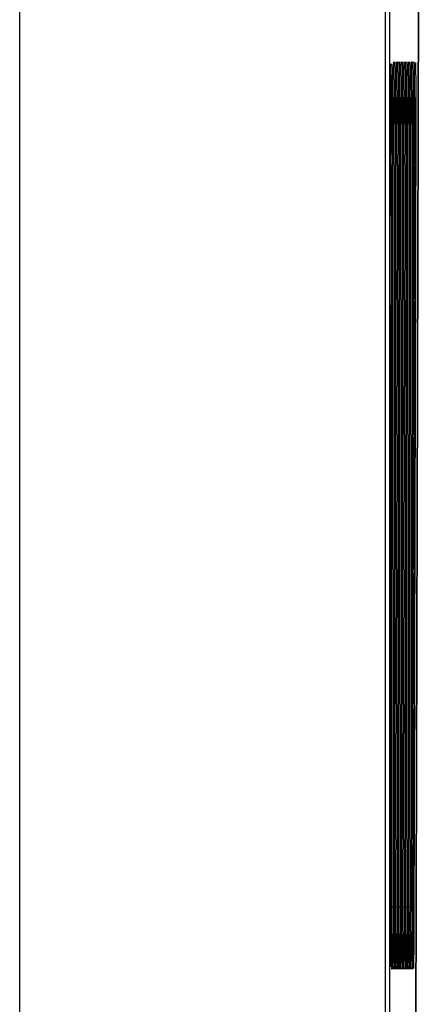
# Model space of a CAD drawing. Units: millimetres. Extents: x 0 to 508, y 0 to 1143.
# Drawn here: x 0 to 21, y 387 to 439 of the extents above; entities that cross this region are included whole.
import ezdxf

# ---------------------------------------------------------------- set-up
doc = ezdxf.new("R2010")
doc.units = ezdxf.units.MM
doc.header["$LTSCALE"] = 74.506667
doc.layers.get('0').update_dxf_attribs({"linetype": 'CONTINUOUS'})

msp = doc.modelspace()

# ---------------------------------------------------------------- linework, layer by layer
at = {"color": 7, "linetype": 'Continuous'}
for p, q in [((0, 0), (0, 1143)), ((19.556, 88.295), (19.556, 572.095)), ((21.471, 501.292), (20.438, 88.295)), ((20.445, 88.295), (21.478, 501.292)), ((19.774, 441.795), (19.774, 433.706)), ((19.78, 441.795), (19.78, 182.795)), ((19.844, 436.92), (19.843, 436.924)), ((19.847, 436.887), (19.844, 436.92)), ((19.849, 436.82), (19.847, 436.887)), ((19.852, 436.721), (19.849, 436.82)), ((19.854, 436.592), (19.852, 436.721)), ((19.923, 436.92), (19.922, 436.924)), ((19.925, 436.887), (19.923, 436.92)), ((19.928, 436.82), (19.925, 436.887)), ((19.93, 436.721), (19.928, 436.82)), ((19.933, 436.592), (19.93, 436.721)), ((20.003, 437.02), (20, 437.035)), ((20.005, 436.979), (20.003, 437.02)), ((20.007, 436.911), (20.005, 436.979)), ((20.009, 436.816), (20.007, 436.911)), ((20.011, 436.696), (20.009, 436.816)), ((20.013, 436.553), (20.011, 436.696)), ((20.081, 437.02), (20.079, 437.035)), ((20.083, 436.979), (20.081, 437.02)), ((20.086, 436.911), (20.083, 436.979)), ((20.088, 436.816), (20.086, 436.911)), ((20.09, 436.696), (20.088, 436.816)), ((20.092, 436.553), (20.09, 436.696)), ((20.16, 437.02), (20.157, 437.035)), ((20.162, 436.979), (20.16, 437.02)), ((20.164, 436.911), (20.162, 436.979)), ((20.166, 436.816), (20.164, 436.911)), ((20.169, 436.696), (20.166, 436.816)), ((20.171, 436.553), (20.169, 436.696)), ((20.238, 437.02), (20.236, 437.035)), ((20.241, 436.979), (20.238, 437.02)), ((20.243, 436.911), (20.241, 436.979)), ((20.245, 436.816), (20.243, 436.911)), ((20.247, 436.696), (20.245, 436.816)), ((20.249, 436.553), (20.247, 436.696)), ((20.317, 437.02), (20.314, 437.035)), ((20.319, 436.979), (20.317, 437.02)), ((20.321, 436.911), (20.319, 436.979)), ((20.324, 436.816), (20.321, 436.911)), ((20.326, 436.696), (20.324, 436.816)), ((20.328, 436.553), (20.326, 436.696)), ((20.395, 437.02), (20.393, 437.035)), ((20.398, 436.979), (20.395, 437.02)), ((20.4, 436.911), (20.398, 436.979)), ((20.402, 436.816), (20.4, 436.911)), ((20.404, 436.696), (20.402, 436.816)), ((20.406, 436.553), (20.404, 436.696)), ((20.474, 437.02), (20.471, 437.035)), ((20.476, 436.979), (20.474, 437.02)), ((20.478, 436.911), (20.476, 436.979)), ((20.481, 436.816), (20.478, 436.911)), ((20.483, 436.696), (20.481, 436.816)), ((20.485, 436.553), (20.483, 436.696)), ((20.552, 437.02), (20.55, 437.035)), ((20.555, 436.979), (20.552, 437.02)), ((20.557, 436.911), (20.555, 436.979)), ((20.559, 436.816), (20.557, 436.911)), ((20.561, 436.696), (20.559, 436.816)), ((20.563, 436.553), (20.561, 436.696)), ((20.631, 437.02), (20.629, 437.035)), ((20.633, 436.979), (20.631, 437.02)), ((20.635, 436.911), (20.633, 436.979)), ((20.638, 436.816), (20.635, 436.911)), ((20.64, 436.696), (20.638, 436.816)), ((20.642, 436.553), (20.64, 436.696)), ((20.709, 437.02), (20.707, 437.035)), ((20.712, 436.979), (20.709, 437.02)), ((20.714, 436.911), (20.712, 436.979)), ((20.716, 436.816), (20.714, 436.911)), ((20.718, 436.696), (20.716, 436.816)), ((20.72, 436.553), (20.718, 436.696)), ((20.788, 437.02), (20.786, 437.035)), ((20.79, 436.979), (20.788, 437.02)), ((20.793, 436.911), (20.79, 436.979)), ((20.795, 436.816), (20.793, 436.911)), ((20.797, 436.696), (20.795, 436.816)), ((20.799, 436.553), (20.797, 436.696)), ((20.867, 437.02), (20.864, 437.035)), ((20.869, 436.979), (20.867, 437.02)), ((20.871, 436.911), (20.869, 436.979)), ((20.873, 436.816), (20.871, 436.911)), ((20.875, 436.696), (20.873, 436.816)), ((20.877, 436.553), (20.875, 436.696)), ((20.945, 437.02), (20.943, 437.035)), ((20.947, 436.979), (20.945, 437.02)), ((20.95, 436.911), (20.947, 436.979)), ((20.952, 436.816), (20.95, 436.911)), ((20.954, 436.696), (20.952, 436.816)), ((20.956, 436.553), (20.954, 436.696)), ((21.024, 437.02), (21.021, 437.035)), ((21.026, 436.979), (21.024, 437.02)), ((21.028, 436.911), (21.026, 436.979)), ((21.03, 436.816), (21.028, 436.911)), ((21.032, 436.696), (21.03, 436.816)), ((21.034, 436.553), (21.032, 436.696)), ((21.102, 437.02), (21.1, 437.035)), ((21.104, 436.979), (21.102, 437.02)), ((21.107, 436.911), (21.104, 436.979)), ((21.109, 436.816), (21.107, 436.911)), ((21.111, 436.696), (21.109, 436.816)), ((21.113, 436.553), (21.111, 436.696)), ((21.181, 436.989), (21.178, 437.003)), ((21.183, 436.938), (21.181, 436.989)), ((21.186, 436.854), (21.183, 436.938)), ((21.188, 436.738), (21.186, 436.854)), ((21.191, 436.591), (21.188, 436.738)), ((19.856, 436.434), (19.854, 436.592)), ((19.858, 436.246), (19.856, 436.434)), ((19.86, 436.037), (19.858, 436.246)), ((19.935, 436.434), (19.933, 436.592)), ((19.937, 436.246), (19.935, 436.434)), ((19.938, 436.037), (19.937, 436.246)), ((20.015, 436.387), (20.013, 436.553)), ((20.017, 436.2), (20.015, 436.387)), ((20.018, 435.996), (20.017, 436.2)), ((20.094, 436.387), (20.092, 436.553)), ((20.095, 436.2), (20.094, 436.387)), ((20.097, 435.996), (20.095, 436.2)), ((20.172, 436.387), (20.171, 436.553)), ((20.174, 436.2), (20.172, 436.387)), ((20.176, 435.996), (20.174, 436.2)), ((20.251, 436.387), (20.249, 436.553)), ((20.253, 436.2), (20.251, 436.387)), ((20.254, 435.996), (20.253, 436.2)), ((20.329, 436.387), (20.328, 436.553)), ((20.331, 436.2), (20.329, 436.387)), ((20.333, 435.996), (20.331, 436.2)), ((20.408, 436.387), (20.406, 436.553)), ((20.41, 436.2), (20.408, 436.387)), ((20.411, 435.996), (20.41, 436.2)), ((20.486, 436.387), (20.485, 436.553)), ((20.488, 436.2), (20.486, 436.387)), ((20.49, 435.996), (20.488, 436.2)), ((20.565, 436.387), (20.563, 436.553)), ((20.567, 436.2), (20.565, 436.387)), ((20.568, 435.996), (20.567, 436.2)), ((20.644, 436.387), (20.642, 436.553)), ((20.645, 436.2), (20.644, 436.387)), ((20.647, 435.996), (20.645, 436.2)), ((20.722, 436.387), (20.72, 436.553)), ((20.724, 436.2), (20.722, 436.387)), ((20.725, 435.996), (20.724, 436.2)), ((20.801, 436.387), (20.799, 436.553)), ((20.802, 436.2), (20.801, 436.387)), ((20.804, 435.996), (20.802, 436.2)), ((20.879, 436.387), (20.877, 436.553)), ((20.881, 436.2), (20.879, 436.387)), ((20.882, 435.996), (20.881, 436.2)), ((20.958, 436.387), (20.956, 436.553)), ((20.959, 436.2), (20.958, 436.387)), ((20.961, 435.996), (20.959, 436.2)), ((21.036, 436.387), (21.034, 436.553)), ((21.038, 436.2), (21.036, 436.387)), ((21.039, 435.996), (21.038, 436.2)), ((21.115, 436.387), (21.113, 436.553)), ((21.116, 436.2), (21.115, 436.387)), ((21.118, 435.996), (21.116, 436.2)), ((21.193, 436.412), (21.191, 436.591)), ((21.195, 436.211), (21.193, 436.412)), ((21.196, 435.986), (21.195, 436.211)), ((19.861, 435.805), (19.86, 436.037)), ((19.863, 435.551), (19.861, 435.805)), ((19.94, 435.805), (19.938, 436.037)), ((19.941, 435.551), (19.94, 435.805)), ((20.02, 435.775), (20.018, 435.996)), ((20.022, 435.292), (20.02, 435.775)), ((20.098, 435.775), (20.097, 435.996)), ((20.1, 435.292), (20.098, 435.775)), ((20.177, 435.775), (20.176, 435.996)), ((20.179, 435.292), (20.177, 435.775)), ((20.255, 435.775), (20.254, 435.996)), ((20.257, 435.292), (20.255, 435.775)), ((20.334, 435.775), (20.333, 435.996)), ((20.336, 435.292), (20.334, 435.775)), ((20.412, 435.775), (20.411, 435.996)), ((20.414, 435.292), (20.412, 435.775)), ((20.491, 435.775), (20.49, 435.996)), ((20.493, 435.292), (20.491, 435.775)), ((20.569, 435.775), (20.568, 435.996)), ((20.571, 435.292), (20.569, 435.775)), ((20.648, 435.775), (20.647, 435.996)), ((20.65, 435.292), (20.648, 435.775)), ((20.727, 435.775), (20.725, 435.996)), ((20.729, 435.292), (20.727, 435.775)), ((20.805, 435.775), (20.804, 435.996)), ((20.807, 435.292), (20.805, 435.775)), ((20.884, 435.775), (20.882, 435.996)), ((20.886, 435.292), (20.884, 435.775)), ((20.962, 435.775), (20.961, 435.996)), ((20.964, 435.292), (20.962, 435.775)), ((21.041, 435.775), (21.039, 435.996)), ((21.043, 435.292), (21.041, 435.775)), ((21.119, 435.775), (21.118, 435.996)), ((21.121, 435.292), (21.119, 435.775)), ((21.198, 435.739), (21.196, 435.986)), ((21.199, 435.477), (21.198, 435.739)), ((19.823, 435.28), (19.807, 428.861)), ((19.901, 435.28), (19.808, 397.878)), ((19.864, 435.285), (19.863, 435.551)), ((19.864, 435.011), (19.864, 435.285)), ((19.978, 435.145), (19.87, 391.888)), ((19.942, 435.285), (19.941, 435.551)), ((19.943, 435.011), (19.942, 435.285)), ((20.057, 435.145), (19.949, 391.888)), ((20.023, 434.771), (20.022, 435.292)), ((20.135, 435.145), (20.027, 391.888)), ((20.101, 434.771), (20.1, 435.292)), ((20.214, 435.145), (20.106, 391.888)), ((20.18, 434.771), (20.179, 435.292)), ((20.292, 435.145), (20.184, 391.888)), ((20.258, 434.771), (20.257, 435.292)), ((20.371, 435.145), (20.263, 391.888)), ((20.337, 434.771), (20.336, 435.292)), ((20.45, 435.145), (20.341, 391.888)), ((20.416, 434.771), (20.414, 435.292)), ((20.528, 435.145), (20.42, 391.888)), ((20.494, 434.771), (20.493, 435.292)), ((20.607, 435.145), (20.498, 391.888)), ((20.573, 434.771), (20.571, 435.292)), ((20.685, 435.145), (20.577, 391.888)), ((20.651, 434.771), (20.65, 435.292)), ((20.764, 435.145), (20.655, 391.888)), ((20.73, 434.771), (20.729, 435.292)), ((20.842, 435.145), (20.734, 391.888)), ((20.808, 434.771), (20.807, 435.292)), ((20.921, 435.145), (20.813, 391.888)), ((20.887, 434.771), (20.886, 435.292)), ((20.999, 435.145), (20.891, 391.888)), ((20.965, 434.771), (20.964, 435.292)), ((21.078, 435.145), (20.97, 391.888)), ((21.044, 434.771), (21.043, 435.292)), ((21.157, 435.136), (21.048, 391.578)), ((21.122, 434.771), (21.121, 435.292)), ((21.2, 435.199), (21.199, 435.477)), ((21.2, 434.905), (21.2, 435.199)), ((19.865, 434.724), (19.864, 435.011)), ((19.865, 434.425), (19.865, 434.724)), ((19.943, 434.724), (19.943, 435.011)), ((19.944, 434.425), (19.943, 434.724)), ((20.023, 434.239), (20.023, 434.771)), ((20.101, 434.239), (20.101, 434.771)), ((20.18, 434.239), (20.18, 434.771)), ((20.259, 434.239), (20.258, 434.771)), ((20.337, 434.239), (20.337, 434.771)), ((20.416, 434.239), (20.416, 434.771)), ((20.494, 434.239), (20.494, 434.771)), ((20.573, 434.239), (20.573, 434.771)), ((20.651, 434.239), (20.651, 434.771)), ((20.73, 434.239), (20.73, 434.771)), ((20.808, 434.239), (20.808, 434.771)), ((20.887, 434.239), (20.887, 434.771)), ((20.965, 434.239), (20.965, 434.771)), ((21.044, 434.239), (21.044, 434.771)), ((21.122, 434.239), (21.122, 434.771)), ((21.201, 434.609), (21.2, 434.905)), ((21.201, 434.314), (21.201, 434.609)), ((20.022, 433.706), (20.023, 434.239)), ((20.101, 433.706), (20.101, 434.239)), ((20.179, 433.706), (20.18, 434.239)), ((20.258, 433.706), (20.259, 434.239)), ((20.336, 433.706), (20.337, 434.239)), ((20.415, 433.706), (20.416, 434.239)), ((20.493, 433.706), (20.494, 434.239)), ((20.572, 433.706), (20.573, 434.239)), ((20.65, 433.706), (20.651, 434.239)), ((20.729, 433.706), (20.73, 434.239)), ((20.808, 433.706), (20.808, 434.239)), ((20.886, 433.706), (20.887, 434.239)), ((20.965, 433.706), (20.965, 434.239)), ((21.043, 433.706), (21.044, 434.239)), ((21.122, 433.706), (21.122, 434.239)), ((21.201, 434.016), (21.201, 434.314)), ((21.092, 390.458), (21.201, 434.016)), ((19.807, 410.743), (19.807, 428.861)), ((19.807, 428.861), (19.852, 428.861)), ((19.774, 410.743), (19.774, 390.449)), ((19.808, 397.878), (19.807, 389.678)), ((19.87, 391.888), (19.869, 391.354)), ((19.949, 391.888), (19.948, 391.354)), ((20.027, 391.888), (20.026, 391.354)), ((20.106, 391.888), (20.105, 391.354)), ((20.184, 391.888), (20.183, 391.354)), ((20.263, 391.888), (20.262, 391.354)), ((20.341, 391.888), (20.341, 391.354)), ((20.42, 391.888), (20.419, 391.354)), ((20.498, 391.888), (20.498, 391.354)), ((20.577, 391.888), (20.576, 391.354)), ((20.655, 391.888), (20.655, 391.354)), ((20.734, 391.888), (20.733, 391.354)), ((20.813, 391.888), (20.812, 391.354)), ((20.891, 391.888), (20.89, 391.354)), ((20.97, 391.888), (20.969, 391.354)), ((21.048, 391.578), (21.048, 391.28)), ((19.869, 391.354), (19.869, 390.823)), ((19.948, 391.354), (19.948, 390.823)), ((20.026, 391.354), (20.027, 390.823)), ((20.105, 391.354), (20.105, 390.823)), ((20.183, 391.354), (20.184, 390.823)), ((20.262, 391.354), (20.262, 390.823)), ((20.341, 391.354), (20.341, 390.823)), ((20.419, 391.354), (20.419, 390.823)), ((20.498, 391.354), (20.498, 390.823)), ((20.576, 391.354), (20.576, 390.823)), ((20.655, 391.354), (20.655, 390.823)), ((20.733, 391.354), (20.733, 390.823)), ((20.812, 391.354), (20.812, 390.823)), ((20.89, 391.354), (20.89, 390.823)), ((20.969, 391.354), (20.969, 390.823)), ((21.048, 391.28), (21.048, 390.984)), ((21.048, 390.984), (21.048, 390.688)), ((19.833, 390.028), (19.834, 390.479)), ((19.869, 390.823), (19.871, 390.302)), ((19.913, 390.177), (19.914, 390.449)), ((19.948, 390.823), (19.949, 390.302)), ((19.992, 390.177), (19.992, 390.449)), ((20.027, 390.823), (20.028, 390.302)), ((20.07, 390.177), (20.071, 390.449)), ((20.105, 390.823), (20.106, 390.302)), ((20.149, 390.177), (20.15, 390.449)), ((20.184, 390.823), (20.185, 390.302)), ((20.227, 390.177), (20.228, 390.449)), ((20.262, 390.823), (20.263, 390.302)), ((20.306, 390.177), (20.307, 390.449)), ((20.341, 390.823), (20.342, 390.302)), ((20.384, 390.177), (20.385, 390.449)), ((20.419, 390.823), (20.42, 390.302)), ((20.463, 390.177), (20.464, 390.449)), ((20.498, 390.823), (20.499, 390.302)), ((20.541, 390.177), (20.542, 390.449)), ((20.576, 390.823), (20.577, 390.302)), ((20.62, 390.177), (20.621, 390.449)), ((20.655, 390.823), (20.656, 390.302)), ((20.698, 390.177), (20.699, 390.449)), ((20.733, 390.823), (20.734, 390.302)), ((20.777, 390.177), (20.778, 390.449)), ((20.812, 390.823), (20.813, 390.302)), ((20.856, 390.177), (20.856, 390.449)), ((20.89, 390.823), (20.892, 390.302)), ((20.934, 390.177), (20.935, 390.449)), ((20.969, 390.823), (20.97, 390.302)), ((21.013, 390.177), (21.013, 390.449)), ((21.048, 390.688), (21.049, 390.395)), ((21.049, 390.395), (21.05, 390.117)), ((21.091, 390.166), (21.092, 390.458)), ((19.831, 389.628), (19.833, 390.028)), ((19.871, 390.302), (19.873, 389.819)), ((19.911, 389.686), (19.912, 389.923)), ((19.912, 389.923), (19.913, 390.177)), ((19.949, 390.302), (19.951, 389.819)), ((19.989, 389.686), (19.991, 389.923)), ((19.991, 389.923), (19.992, 390.177)), ((20.028, 390.302), (20.03, 389.819)), ((20.068, 389.686), (20.069, 389.923)), ((20.069, 389.923), (20.07, 390.177)), ((20.106, 390.302), (20.108, 389.819)), ((20.146, 389.686), (20.148, 389.923)), ((20.148, 389.923), (20.149, 390.177)), ((20.185, 390.302), (20.187, 389.819)), ((20.225, 389.686), (20.226, 389.923)), ((20.226, 389.923), (20.227, 390.177)), ((20.263, 390.302), (20.265, 389.819)), ((20.303, 389.686), (20.305, 389.923)), ((20.305, 389.923), (20.306, 390.177)), ((20.342, 390.302), (20.344, 389.819)), ((20.382, 389.686), (20.383, 389.923)), ((20.383, 389.923), (20.384, 390.177)), ((20.42, 390.302), (20.422, 389.819)), ((20.461, 389.686), (20.462, 389.923)), ((20.462, 389.923), (20.463, 390.177)), ((20.499, 390.302), (20.501, 389.819)), ((20.539, 389.686), (20.54, 389.923)), ((20.54, 389.923), (20.541, 390.177)), ((20.577, 390.302), (20.579, 389.819)), ((20.618, 389.686), (20.619, 389.923)), ((20.619, 389.923), (20.62, 390.177)), ((20.656, 390.302), (20.658, 389.819)), ((20.696, 389.686), (20.697, 389.923)), ((20.697, 389.923), (20.698, 390.177)), ((20.734, 390.302), (20.736, 389.819)), ((20.775, 389.686), (20.776, 389.923)), ((20.776, 389.923), (20.777, 390.177)), ((20.813, 390.302), (20.815, 389.819)), ((20.853, 389.686), (20.854, 389.923)), ((20.854, 389.923), (20.856, 390.177)), ((20.892, 390.302), (20.894, 389.819)), ((20.932, 389.686), (20.933, 389.923)), ((20.933, 389.923), (20.934, 390.177)), ((20.97, 390.302), (20.972, 389.819)), ((21.01, 389.686), (21.012, 389.923)), ((21.012, 389.923), (21.013, 390.177)), ((21.05, 390.117), (21.051, 389.855)), ((21.051, 389.855), (21.052, 389.607)), ((21.088, 389.646), (21.09, 389.896)), ((21.09, 389.896), (21.091, 390.166)), ((19.807, 389.678), (19.807, 389.415)), ((19.807, 389.415), (19.808, 389.179)), ((19.828, 389.281), (19.831, 389.628)), ((19.873, 389.819), (19.874, 389.598)), ((19.874, 389.598), (19.875, 389.394)), ((19.875, 389.394), (19.877, 389.206)), ((19.908, 389.263), (19.909, 389.466)), ((19.909, 389.466), (19.911, 389.686)), ((19.951, 389.819), (19.952, 389.598)), ((19.952, 389.598), (19.954, 389.394)), ((19.954, 389.394), (19.956, 389.206)), ((19.986, 389.263), (19.988, 389.466)), ((19.988, 389.466), (19.989, 389.686)), ((20.03, 389.819), (20.031, 389.598)), ((20.031, 389.598), (20.032, 389.394)), ((20.032, 389.394), (20.034, 389.206)), ((20.065, 389.263), (20.066, 389.466)), ((20.066, 389.466), (20.068, 389.686)), ((20.108, 389.819), (20.109, 389.598)), ((20.109, 389.598), (20.111, 389.394)), ((20.111, 389.394), (20.113, 389.206)), ((20.143, 389.263), (20.145, 389.466)), ((20.145, 389.466), (20.146, 389.686)), ((20.187, 389.819), (20.188, 389.598)), ((20.188, 389.598), (20.189, 389.394)), ((20.189, 389.394), (20.191, 389.206)), ((20.222, 389.263), (20.223, 389.466)), ((20.223, 389.466), (20.225, 389.686)), ((20.265, 389.819), (20.266, 389.598)), ((20.266, 389.598), (20.268, 389.394)), ((20.268, 389.394), (20.27, 389.206)), ((20.3, 389.263), (20.302, 389.466)), ((20.302, 389.466), (20.303, 389.686)), ((20.344, 389.819), (20.345, 389.598)), ((20.345, 389.598), (20.347, 389.394)), ((20.347, 389.394), (20.348, 389.206)), ((20.379, 389.263), (20.38, 389.466)), ((20.38, 389.466), (20.382, 389.686)), ((20.422, 389.819), (20.424, 389.598)), ((20.424, 389.598), (20.425, 389.394)), ((20.425, 389.394), (20.427, 389.206)), ((20.457, 389.263), (20.459, 389.466)), ((20.459, 389.466), (20.461, 389.686)), ((20.501, 389.819), (20.502, 389.598)), ((20.502, 389.598), (20.504, 389.394)), ((20.504, 389.394), (20.505, 389.206)), ((20.536, 389.263), (20.538, 389.466)), ((20.538, 389.466), (20.539, 389.686)), ((20.579, 389.819), (20.581, 389.598)), ((20.581, 389.598), (20.582, 389.394)), ((20.582, 389.394), (20.584, 389.206)), ((20.614, 389.263), (20.616, 389.466)), ((20.616, 389.466), (20.618, 389.686)), ((20.658, 389.819), (20.659, 389.598)), ((20.659, 389.598), (20.661, 389.394)), ((20.661, 389.394), (20.662, 389.206)), ((20.693, 389.263), (20.695, 389.466)), ((20.695, 389.466), (20.696, 389.686)), ((20.736, 389.819), (20.738, 389.598)), ((20.738, 389.598), (20.739, 389.394)), ((20.739, 389.394), (20.741, 389.206)), ((20.771, 389.263), (20.773, 389.466)), ((20.773, 389.466), (20.775, 389.686)), ((20.815, 389.819), (20.816, 389.598)), ((20.816, 389.598), (20.818, 389.394)), ((20.818, 389.394), (20.819, 389.206)), ((20.85, 389.263), (20.852, 389.466)), ((20.852, 389.466), (20.853, 389.686)), ((20.894, 389.819), (20.895, 389.598)), ((20.895, 389.598), (20.896, 389.394)), ((20.896, 389.394), (20.898, 389.206)), ((20.929, 389.263), (20.93, 389.466)), ((20.93, 389.466), (20.932, 389.686)), ((20.972, 389.819), (20.973, 389.598)), ((20.973, 389.598), (20.975, 389.394)), ((20.975, 389.394), (20.977, 389.206)), ((21.007, 389.263), (21.009, 389.466)), ((21.009, 389.466), (21.01, 389.686)), ((21.052, 389.607), (21.054, 389.383)), ((21.054, 389.383), (21.056, 389.182)), ((21.085, 389.203), (21.087, 389.414)), ((21.087, 389.414), (21.088, 389.646)), ((19.808, 389.179), (19.809, 388.974)), ((19.809, 388.974), (19.811, 388.817)), ((19.811, 388.817), (19.812, 388.76)), ((19.819, 388.739), (19.821, 388.807)), ((19.821, 388.807), (19.823, 388.895)), ((19.823, 388.895), (19.824, 389.004)), ((19.824, 389.004), (19.826, 389.134)), ((19.826, 389.134), (19.828, 389.281)), ((19.877, 389.206), (19.879, 389.041)), ((19.879, 389.041), (19.881, 388.898)), ((19.881, 388.898), (19.883, 388.777)), ((19.902, 388.798), (19.904, 388.929)), ((19.904, 388.929), (19.906, 389.084)), ((19.906, 389.084), (19.908, 389.263)), ((19.956, 389.206), (19.957, 389.041)), ((19.957, 389.041), (19.959, 388.898)), ((19.959, 388.898), (19.961, 388.777)), ((19.98, 388.798), (19.982, 388.929)), ((19.982, 388.929), (19.984, 389.084)), ((19.984, 389.084), (19.986, 389.263)), ((20.034, 389.206), (20.036, 389.041)), ((20.036, 389.041), (20.038, 388.898)), ((20.038, 388.898), (20.04, 388.777)), ((20.059, 388.798), (20.061, 388.929)), ((20.061, 388.929), (20.063, 389.084)), ((20.063, 389.084), (20.065, 389.263)), ((20.113, 389.206), (20.114, 389.041)), ((20.114, 389.041), (20.116, 388.898)), ((20.116, 388.898), (20.118, 388.777)), ((20.137, 388.798), (20.139, 388.929)), ((20.139, 388.929), (20.141, 389.084)), ((20.141, 389.084), (20.143, 389.263)), ((20.191, 389.206), (20.193, 389.041)), ((20.193, 389.041), (20.195, 388.898)), ((20.195, 388.898), (20.197, 388.777)), ((20.216, 388.798), (20.218, 388.929)), ((20.218, 388.929), (20.22, 389.084)), ((20.22, 389.084), (20.222, 389.263)), ((20.27, 389.206), (20.271, 389.041)), ((20.271, 389.041), (20.273, 388.898)), ((20.273, 388.898), (20.276, 388.777)), ((20.294, 388.798), (20.296, 388.929)), ((20.296, 388.929), (20.298, 389.084)), ((20.298, 389.084), (20.3, 389.263)), ((20.348, 389.206), (20.35, 389.041)), ((20.35, 389.041), (20.352, 388.898)), ((20.352, 388.898), (20.354, 388.777)), ((20.373, 388.798), (20.375, 388.929)), ((20.375, 388.929), (20.377, 389.084)), ((20.377, 389.084), (20.379, 389.263)), ((20.427, 389.206), (20.429, 389.041)), ((20.429, 389.041), (20.431, 388.898)), ((20.431, 388.898), (20.433, 388.777)), ((20.451, 388.798), (20.453, 388.929)), ((20.453, 388.929), (20.455, 389.084)), ((20.455, 389.084), (20.457, 389.263)), ((20.505, 389.206), (20.507, 389.041)), ((20.507, 389.041), (20.509, 388.898)), ((20.509, 388.898), (20.511, 388.777)), ((20.53, 388.798), (20.532, 388.929)), ((20.532, 388.929), (20.534, 389.084)), ((20.534, 389.084), (20.536, 389.263)), ((20.584, 389.206), (20.586, 389.041)), ((20.586, 389.041), (20.588, 388.898)), ((20.588, 388.898), (20.59, 388.777)), ((20.608, 388.798), (20.611, 388.929)), ((20.611, 388.929), (20.613, 389.084)), ((20.613, 389.084), (20.614, 389.263)), ((20.662, 389.206), (20.664, 389.041)), ((20.664, 389.041), (20.666, 388.898)), ((20.666, 388.898), (20.668, 388.777)), ((20.687, 388.798), (20.689, 388.929)), ((20.689, 388.929), (20.691, 389.084)), ((20.691, 389.084), (20.693, 389.263)), ((20.741, 389.206), (20.743, 389.041)), ((20.743, 389.041), (20.745, 388.898)), ((20.745, 388.898), (20.747, 388.777)), ((20.765, 388.798), (20.768, 388.929)), ((20.768, 388.929), (20.77, 389.084)), ((20.77, 389.084), (20.771, 389.263)), ((20.819, 389.206), (20.821, 389.041)), ((20.821, 389.041), (20.823, 388.898)), ((20.823, 388.898), (20.825, 388.777)), ((20.844, 388.798), (20.846, 388.929)), ((20.846, 388.929), (20.848, 389.084)), ((20.848, 389.084), (20.85, 389.263)), ((20.898, 389.206), (20.9, 389.041)), ((20.9, 389.041), (20.902, 388.898)), ((20.902, 388.898), (20.904, 388.777)), ((20.923, 388.798), (20.925, 388.929)), ((20.925, 388.929), (20.927, 389.084)), ((20.927, 389.084), (20.929, 389.263)), ((20.977, 389.206), (20.978, 389.041)), ((20.978, 389.041), (20.98, 388.898)), ((20.98, 388.898), (20.982, 388.777)), ((21.001, 388.798), (21.003, 388.929)), ((21.003, 388.929), (21.005, 389.084)), ((21.005, 389.084), (21.007, 389.263)), ((21.056, 389.182), (21.058, 389.003)), ((21.058, 389.003), (21.06, 388.855)), ((21.06, 388.855), (21.063, 388.74)), ((21.078, 388.751), (21.08, 388.871)), ((21.08, 388.871), (21.083, 389.021)), ((21.083, 389.021), (21.085, 389.203)), ((19.774, 388.693), (19.774, 383.095)), ((19.812, 388.76), (19.813, 388.719)), ((19.813, 388.719), (19.814, 388.693)), ((19.814, 388.693), (19.815, 388.683)), ((19.815, 388.683), (19.816, 388.683)), ((19.815, 388.683), (19.815, 388.683)), ((19.816, 388.693), (19.819, 388.739)), ((19.816, 388.691), (19.816, 388.693)), ((19.816, 388.689), (19.816, 388.691)), ((19.816, 388.687), (19.816, 388.689)), ((19.816, 388.686), (19.816, 388.687)), ((19.816, 388.685), (19.816, 388.686)), ((19.816, 388.684), (19.816, 388.685)), ((19.816, 388.683), (19.816, 388.684)), ((19.883, 388.777), (19.885, 388.683)), ((19.885, 388.683), (19.887, 388.615)), ((19.887, 388.615), (19.89, 388.574)), ((19.89, 388.574), (19.892, 388.559)), ((19.892, 388.559), (19.895, 388.576)), ((19.895, 388.576), (19.897, 388.621)), ((19.897, 388.621), (19.899, 388.695)), ((19.899, 388.695), (19.902, 388.798)), ((19.961, 388.777), (19.964, 388.683)), ((19.964, 388.683), (19.966, 388.615)), ((19.966, 388.615), (19.968, 388.574)), ((19.968, 388.574), (19.971, 388.559)), ((19.971, 388.559), (19.973, 388.576)), ((19.973, 388.576), (19.975, 388.621)), ((19.975, 388.621), (19.978, 388.695)), ((19.978, 388.695), (19.98, 388.798)), ((20.04, 388.777), (20.042, 388.683)), ((20.042, 388.683), (20.044, 388.615)), ((20.044, 388.615), (20.047, 388.574)), ((20.047, 388.574), (20.049, 388.559)), ((20.049, 388.559), (20.052, 388.576)), ((20.052, 388.576), (20.054, 388.621)), ((20.054, 388.621), (20.056, 388.695)), ((20.056, 388.695), (20.059, 388.798)), ((20.118, 388.777), (20.121, 388.683)), ((20.121, 388.683), (20.123, 388.615)), ((20.123, 388.615), (20.125, 388.574)), ((20.125, 388.574), (20.128, 388.559)), ((20.128, 388.559), (20.13, 388.576)), ((20.13, 388.576), (20.133, 388.621)), ((20.133, 388.621), (20.135, 388.695)), ((20.135, 388.695), (20.137, 388.798)), ((20.197, 388.777), (20.199, 388.683)), ((20.199, 388.683), (20.201, 388.615)), ((20.201, 388.615), (20.204, 388.574)), ((20.204, 388.574), (20.206, 388.559)), ((20.206, 388.559), (20.209, 388.576)), ((20.209, 388.576), (20.211, 388.621)), ((20.211, 388.621), (20.213, 388.695)), ((20.213, 388.695), (20.216, 388.798)), ((20.276, 388.777), (20.278, 388.683)), ((20.278, 388.683), (20.28, 388.615)), ((20.28, 388.615), (20.282, 388.574)), ((20.282, 388.574), (20.285, 388.559)), ((20.285, 388.559), (20.287, 388.576)), ((20.287, 388.576), (20.29, 388.621)), ((20.29, 388.621), (20.292, 388.695)), ((20.292, 388.695), (20.294, 388.798)), ((20.354, 388.777), (20.356, 388.683)), ((20.356, 388.683), (20.359, 388.615)), ((20.359, 388.615), (20.361, 388.574)), ((20.361, 388.574), (20.363, 388.559)), ((20.363, 388.559), (20.366, 388.576)), ((20.366, 388.576), (20.368, 388.621)), ((20.368, 388.621), (20.37, 388.695)), ((20.37, 388.695), (20.373, 388.798)), ((20.433, 388.777), (20.435, 388.683)), ((20.435, 388.683), (20.437, 388.615)), ((20.437, 388.615), (20.439, 388.574)), ((20.439, 388.574), (20.442, 388.559)), ((20.442, 388.559), (20.444, 388.576)), ((20.444, 388.576), (20.447, 388.621)), ((20.447, 388.621), (20.449, 388.695)), ((20.449, 388.695), (20.451, 388.798)), ((20.511, 388.777), (20.513, 388.683)), ((20.513, 388.683), (20.516, 388.615)), ((20.516, 388.615), (20.518, 388.574)), ((20.518, 388.574), (20.52, 388.559)), ((20.52, 388.559), (20.523, 388.576)), ((20.523, 388.576), (20.525, 388.621)), ((20.525, 388.621), (20.528, 388.695)), ((20.528, 388.695), (20.53, 388.798)), ((20.59, 388.777), (20.592, 388.683)), ((20.592, 388.683), (20.594, 388.615)), ((20.594, 388.615), (20.596, 388.574)), ((20.596, 388.574), (20.599, 388.559)), ((20.599, 388.559), (20.601, 388.576)), ((20.601, 388.576), (20.604, 388.621)), ((20.604, 388.621), (20.606, 388.695)), ((20.606, 388.695), (20.608, 388.798)), ((20.668, 388.777), (20.67, 388.683)), ((20.67, 388.683), (20.673, 388.615)), ((20.673, 388.615), (20.675, 388.574)), ((20.675, 388.574), (20.677, 388.559)), ((20.677, 388.559), (20.68, 388.576)), ((20.68, 388.576), (20.682, 388.621)), ((20.682, 388.621), (20.685, 388.695)), ((20.685, 388.695), (20.687, 388.798)), ((20.747, 388.777), (20.749, 388.683)), ((20.749, 388.683), (20.751, 388.615)), ((20.751, 388.615), (20.754, 388.574)), ((20.754, 388.574), (20.756, 388.559)), ((20.756, 388.559), (20.758, 388.576)), ((20.758, 388.576), (20.761, 388.621)), ((20.761, 388.621), (20.763, 388.695)), ((20.763, 388.695), (20.765, 388.798)), ((20.825, 388.777), (20.828, 388.683)), ((20.828, 388.683), (20.83, 388.615)), ((20.83, 388.615), (20.832, 388.574)), ((20.832, 388.574), (20.834, 388.559)), ((20.834, 388.559), (20.837, 388.576)), ((20.837, 388.576), (20.839, 388.621)), ((20.839, 388.621), (20.842, 388.695)), ((20.842, 388.695), (20.844, 388.798)), ((20.904, 388.777), (20.906, 388.683)), ((20.906, 388.683), (20.908, 388.615)), ((20.908, 388.615), (20.911, 388.574)), ((20.911, 388.574), (20.913, 388.559)), ((20.913, 388.559), (20.916, 388.576)), ((20.916, 388.576), (20.918, 388.621)), ((20.918, 388.621), (20.92, 388.695)), ((20.92, 388.695), (20.923, 388.798)), ((20.982, 388.777), (20.985, 388.683)), ((20.985, 388.683), (20.987, 388.615)), ((20.987, 388.615), (20.989, 388.574)), ((20.989, 388.574), (20.992, 388.559)), ((20.992, 388.559), (20.994, 388.576)), ((20.994, 388.576), (20.996, 388.621)), ((20.996, 388.621), (20.999, 388.695)), ((20.999, 388.695), (21.001, 388.798)), ((21.063, 388.74), (21.065, 388.655)), ((21.065, 388.655), (21.068, 388.605)), ((21.068, 388.605), (21.07, 388.591)), ((21.07, 388.591), (21.073, 388.61)), ((21.073, 388.61), (21.075, 388.663)), ((21.075, 388.663), (21.078, 388.751))]:
    msp.add_line(p, q, dxfattribs=at)
at = {"color": 9, "linetype": 'Continuous'}
for p, q in [((19.808, 397.878), (19.853, 397.878)), ((19.851, 397.055), (19.807, 397.055)), ((19.87, 391.888), (19.917, 391.888)), ((19.949, 391.888), (19.996, 391.888)), ((20.027, 391.888), (20.075, 391.888)), ((20.106, 391.888), (20.153, 391.888)), ((20.184, 391.888), (20.232, 391.888)), ((20.263, 391.888), (20.31, 391.888)), ((20.341, 391.888), (20.389, 391.888)), ((20.42, 391.888), (20.467, 391.888)), ((20.498, 391.888), (20.546, 391.888)), ((20.577, 391.888), (20.624, 391.888)), ((20.655, 391.888), (20.703, 391.888)), ((20.734, 391.888), (20.781, 391.888)), ((20.813, 391.888), (20.86, 391.888)), ((20.891, 391.888), (20.938, 391.888)), ((20.97, 391.888), (21.017, 391.888)), ((21.048, 391.879), (21.095, 391.879))]:
    msp.add_line(p, q, dxfattribs=at)

doc.saveas('drawing.dxf')
